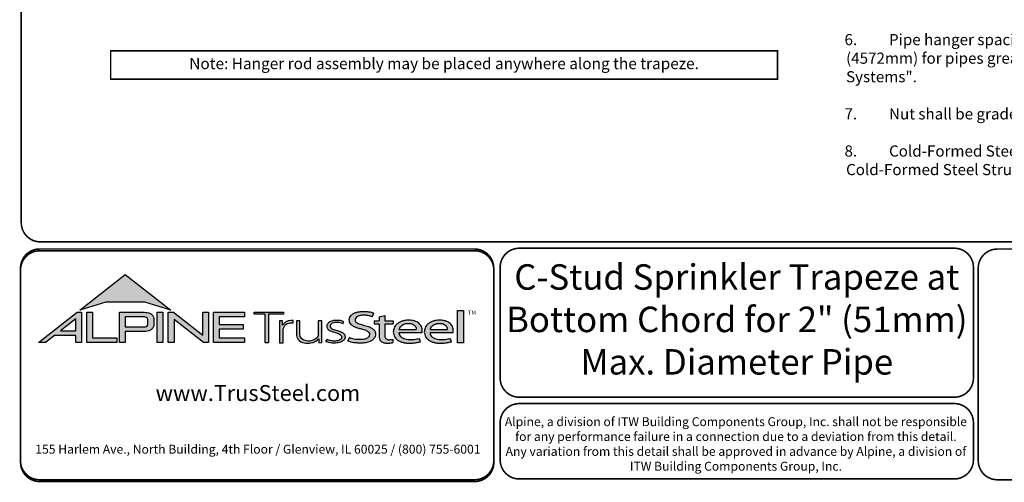
# Model space of a CAD drawing. Units: inches. Extents: x 0 to 11, y 0 to 8.5.
# Drawn here: x 0 to 6.2, y 0 to 2.9 of the extents above; entities that cross this region are included whole.
import ezdxf

# ---------------------------------------------------------------- set-up
doc = ezdxf.new("R2010")
doc.units = ezdxf.units.IN
doc.header["$LTSCALE"] = 0.3
doc.header["$MEASUREMENT"] = 0
for name, color, linetype in [('BOR', 7, 'CONTINUOUS'), ('DIM', 7, 'CONTINUOUS'), ('Logo', 7, 'CONTINUOUS'), ('Logo Hatch', 7, 'CONTINUOUS')]:
    doc.layers.add(name, color=color, linetype=linetype)
doc.styles.add('Arial', font='arial.ttf')
doc.styles.add('ROMAND', font='romand.shx', dxfattribs={"height": 0.07})
doc.styles.add('TrusSteel_Std.', font='romand.shx', dxfattribs={"height": 0.07})

msp = doc.modelspace()

# ---------------------------------------------------------------- hatches: boundary and pattern name
at = {"layer": 'Logo Hatch', "true_color": 0x177ac0}
h = msp.add_hatch(color=152, dxfattribs=at)
h.dxf.hatch_style = 1
h.paths.add_polyline_path([(0.3721054302639831, 1.065030074439922), (0.6591198585141196, 1.289270321831798), (0.9461342867642558, 1.065030074439922), (0.7808912772250671, 1.115549932352618), (0.5373484398031724, 1.115549932352618)])
h = msp.add_hatch(color=152, dxfattribs=at)
h.dxf.hatch_style = 1
h.paths.add_polyline_path([(1.538021077621538, 0.8613574499463301), (1.538021077621538, 1.039816795902786), (1.469612209606327, 1.039816795902786), (1.469612209606327, 1.05369509413197), (1.652736347722929, 1.05369509413197), (1.652736347722929, 1.039816795902786), (1.559934180088671, 1.039816795902786), (1.559934180088671, 0.8613574499463301)])
h = msp.add_hatch(color=152, dxfattribs=at)
h.dxf.hatch_style = 1
edge = h.paths.add_edge_path()
edge.add_line((2.210646440706306, 1.024650056003109), (2.221023073903049, 1.045925306909051))
edge.add_spline(control_points=[(2.221023073903049, 1.045925306909051), (2.214399776680397, 1.048292602140312), (2.199987466626333, 1.053443842031188), (2.174738125976174, 1.055435021976468), (2.149039874057271, 1.056497643942498), (2.124911108335409, 1.054019640596702), (2.105244928041419, 1.048763987205988), (2.088005517648662, 1.041333920816523), (2.075056004307671, 1.030485934113702), (2.066200012227146, 1.017870254079128), (2.064494836169399, 1.004044103407247), (2.066350827116479, 0.9901335309848327), (2.075938159737038, 0.9762042260915407), (2.091143363073393, 0.9659286697848379), (2.109054737014597, 0.9581488938753979), (2.127750682934992, 0.9511285006880476), (2.147292866543195, 0.948274923490384), (2.166664376922601, 0.9416308539534598), (2.183124494743899, 0.9335873172405212), (2.194081310551757, 0.9213822998685555), (2.194386198180723, 0.9100983098901656), (2.191232685211548, 0.8990039564882776), (2.179460838792767, 0.8887316219363002), (2.163131069348057, 0.8829371737717707), (2.146928829987196, 0.8804661063606753), (2.13151958672045, 0.8805649217872552), (2.115221546193583, 0.8813644125425149), (2.09824940818195, 0.8832679762934734), (2.082548344428747, 0.8879613538743039), (2.073314068588353, 0.8915689055191431), (2.069108322762054, 0.8932119629213346)], knot_values=[0, 0, 0, 0, 0.1438576065972957, 0.3130344842180915, 0.516334770213829, 0.6723909019417309, 0.8086193951220866, 0.9335295298700506, 1.05417842817407, 1.152122263822112, 1.241203002200914, 1.33363269914182, 1.434542051014026, 1.577306584458366, 1.704778789613837, 1.83580811322417, 1.98568843201242, 2.108456532638769, 2.254293546129546, 2.362994232747787, 2.419369063684833, 2.478740335095354, 2.595175042669792, 2.72051813912284, 2.832879815725367, 2.929712818313354, 3.036469671666902, 3.168176623399018, 3.279055971907519, 3.371792886255283, 3.371792886255283, 3.371792886255283, 3.371792886255283], degree=3, periodic=0)
edge.add_line((2.069108322762054, 0.8932119629213346), (2.058683193859308, 0.871837281083073))
edge.add_spline(control_points=[(2.058683193859307, 0.871837281083073), (2.064426430157809, 0.8693876343642297), (2.076218618679967, 0.8643579447572003), (2.096672826879896, 0.8607566928674607), (2.119449708345885, 0.8589353309941828), (2.140651785501172, 0.8591608028676962), (2.162652926152762, 0.8592427749545754), (2.18375917945243, 0.8636166226324311), (2.205977859085162, 0.8724723786639074), (2.221597546121655, 0.8854435882508583), (2.231749698655583, 0.9002599077661511), (2.232007195700949, 0.9147303920357814), (2.230917969086523, 0.9294091558948946), (2.221937405738167, 0.9443230757354011), (2.205853358755486, 0.9546748345500397), (2.188333608333115, 0.962658299522388), (2.171221307451769, 0.9680831170832048), (2.153834918749419, 0.9718961788771945), (2.137979134084859, 0.9776824012559935), (2.122750245796767, 0.9817558871298442), (2.111042207747365, 0.988696183407777), (2.103904636221003, 0.9976328628324245), (2.103755903387807, 1.006704333424481), (2.105508449156719, 1.016636597747979), (2.116145878269496, 1.025006098175819), (2.131741741827939, 1.032180256933519), (2.151990497940413, 1.034361684499149), (2.172591071416974, 1.033571428466676), (2.192397428288387, 1.030466390874115), (2.204279660468329, 1.02667927956141), (2.210646440706306, 1.024650056003109)], knot_values=[0, 0, 0, 0, 0.1278318205835909, 0.2624682059217507, 0.4238361403718405, 0.5968585788360247, 0.6977835961293619, 0.8749255867473222, 1.036261893335672, 1.18330201968967, 1.287743522057885, 1.391904867762527, 1.471914575338892, 1.58857078791574, 1.732072273002137, 1.858329459522795, 1.984026502093361, 2.099778584577314, 2.223301144888971, 2.330604148611756, 2.421408805821312, 2.501199505923616, 2.549612842961002, 2.603672577865521, 2.70228921041756, 2.807222552871751, 2.958199911836125, 3.112472503221577, 3.231204084758381, 3.36826227960916, 3.36826227960916, 3.36826227960916, 3.36826227960916], degree=3, periodic=0)
h = msp.add_hatch(color=152, dxfattribs=at)
h.dxf.hatch_style = 1
h.paths.add_polyline_path([(2.74807442394431, 1.062992194999847), (2.786268808957433, 1.062992194999847), (2.786268808957433, 0.8613574499463301), (2.74807442394431, 0.8613574499463301)])
at = {"layer": 'Logo Hatch'}
h = msp.add_hatch(color=7, dxfattribs=at)
h.dxf.hatch_style = 1
h.paths.add_polyline_path([(0.251550414213651, 0.9367927964036913), (0.3478080726727473, 0.9367927964036913), (0.3478080726727473, 1.011997521398976)], flags=16)
h.paths.add_polyline_path([(0.1127209356401339, 0.8623766970515996), (0.3557992008378388, 1.052290251766755), (0.3843299101179695, 1.052290251766755), (0.3843299101179695, 0.8623766970515996), (0.3478080726727473, 0.8623766970515996), (0.3478080726727473, 0.9075753264475136), (0.2141537580293887, 0.9075753264475136), (0.1563021505474925, 0.8623766970515996)])
h = msp.add_hatch(color=7, dxfattribs=at)
h.dxf.hatch_style = 1
h.paths.add_polyline_path([(0.4161250953383323, 0.8623766970515996), (0.4161250953383323, 1.052290251766755), (0.4526469327835544, 1.052290251766755), (0.4526469327835544, 0.8915941670077772), (0.6063873678699171, 0.8915941670077772), (0.6063873678699171, 0.8623766970515996)])
h = msp.add_hatch(color=7, dxfattribs=at)
h.dxf.hatch_style = 1
edge = h.paths.add_edge_path(flags=16)
edge.add_arc((0.7809500508935535, 0.9883796361042827), 0.0347024132480749, 68.72784003835476, 91.32418826108133)
edge.add_line((0.7801480993725991, 1.023072781810577), (0.659044251429119, 1.023072781810577))
edge.add_line((0.659044251429119, 1.023072781810577), (0.659044251429119, 0.9612370630913427))
edge.add_line((0.659044251429119, 0.9612370630913427), (0.7801480993725991, 0.9612370630913427))
edge.add_arc((0.7809500508935541, 0.9959302087976374), 0.0347024132480746, 268.6758117389178, 291.2721599616444)
edge.add_arc((0.7877544074990455, 0.9756446417132456), 0.01336921619443057, 295.6426740624146, 362.6509266940108)
edge.add_line((0.8011093166911516, 0.9762629799087508), (0.8011093166911516, 1.008046864993169))
edge.add_arc((0.7877544074990455, 1.008665203188674), 0.01336921619443053, 357.3490733059897, 424.3573259375854)
edge = h.paths.add_edge_path()
edge.add_arc((0.7784808726159369, 1.031050298963233), 0.09903679913030916, 269.36442337042575, 292.50825162651483, ccw=False)
edge.add_line((0.777382289358941, 0.9320195931351682), (0.659044251429119, 0.9320195931351682))
edge.add_line((0.659044251429119, 0.9320195931351682), (0.659044251429119, 0.8623766970515996))
edge.add_line((0.659044251429119, 0.8623766970515996), (0.6225224139838968, 0.8623766970515996))
edge.add_line((0.6225224139838968, 0.8623766970515996), (0.6225224139838968, 1.052290251766755))
edge.add_line((0.6225224139838968, 1.052290251766755), (0.777382289358941, 1.052290251766755))
edge.add_arc((0.7784808726159348, 0.95325954593869), 0.09903679913030941, 67.49174837348397, 90.635576629573, ccw=False)
edge.add_arc((0.8004086699306803, 1.010580291648499), 0.0377258611663066, 9.370198731970106, 64.93046369697367, ccw=False)
edge.add_line((0.8376311541363748, 1.016722544516646), (0.8376311541363748, 0.9675873003852768))
edge.add_arc((0.8004086699306797, 0.9737295532534233), 0.03772586116630706, 295.0695363030267, 350.62980126803063, ccw=False)
h = msp.add_hatch(color=7, dxfattribs=at)
h.dxf.hatch_style = 1
h.paths.add_polyline_path([(0.8587615916033825, 1.052290251766755), (0.8952834290486047, 1.052290251766755), (0.8952834290486047, 0.8623766970515996), (0.8587615916033825, 0.8623766970515996)])
h = msp.add_hatch(color=7, dxfattribs=at)
h.dxf.hatch_style = 1
h.paths.add_polyline_path([(0.9290650100649406, 0.8623766970515996), (0.9290650100649406, 1.052290251766755), (0.9624405161904004, 1.052290251766755), (1.145599632547408, 0.9091906667933528), (1.145599632547408, 1.052290251766755), (1.182121469992631, 1.052290251766755), (1.182121469992631, 0.8623766970515996), (1.151187691065389, 0.8623766970515996), (0.9655868475101627, 1.00738396838882), (0.9655868475101627, 0.8623766970515996)])
h = msp.add_hatch(color=7, dxfattribs=at)
h.dxf.hatch_style = 1
h.paths.add_polyline_path([(1.213187187726886, 0.8623766970515996), (1.213187187726886, 1.052290251766755), (1.40744760663219, 1.052290251766755), (1.40744760663219, 1.023072781810577), (1.249709025172108, 1.023072781810577), (1.249709025172108, 0.9762629799087508), (1.399673220761591, 0.9762629799087508), (1.399673220761591, 0.9470455099525733), (1.249709025172108, 0.9470455099525733), (1.249709025172108, 0.8915941670077772), (1.40744760663219, 0.8915941670077772), (1.40744760663219, 0.8623766970515996)])
at = {"layer": 'Logo Hatch', "true_color": 0x177ac0}
h = msp.add_hatch(color=152, dxfattribs=at)
h.dxf.hatch_style = 1
edge = h.paths.add_edge_path()
edge.add_arc((1.700993162691216, 0.9369042438897449), 0.05026478742330736, 95.61506108417501, 184.991207165255, ccw=False)
edge.add_line((1.696075029329204, 0.9869278465083462), (1.714695816588267, 0.9869278465083462))
edge.add_line((1.714695816588267, 0.9869278465083462), (1.714695816588267, 1.000399502125354))
edge.add_line((1.714695816588267, 1.000399502125354), (1.697152978426708, 1.000399502125354))
edge.add_arc((1.699415343656445, 0.9412273589883835), 0.05921537654912698, 92.18955856573648, 149.9183023383347)
edge.add_arc((1.17143758755293, 0.9595154504134863), 0.4768741123283137, 1.368946463108011, 4.699414663083688)
edge.add_line((1.646708555865991, 0.9985849485889533), (1.627478993303492, 0.9985849485889529))
edge.add_arc((1.152208024990437, 0.9595154504134932), 0.4768741123283073, 1.024707770061184, 4.699414663082905, ccw=False)
edge.add_line((1.629005873777233, 0.9680436624884049), (1.629005873777233, 0.8613574499463301))
edge.add_line((1.629005873777233, 0.8613574499463301), (1.650918976244366, 0.8613574499463301))
edge.add_line((1.650918976244366, 0.8613574499463301), (1.650918976244372, 0.9325310635370734))
h = msp.add_hatch(color=152, dxfattribs=at)
h.dxf.hatch_style = 1
edge = h.paths.add_edge_path()
edge.add_arc((1.841391934972228, 0.9143287781004712), 0.03076899846029459, -28.580117761360782, 2.9382862462750836, ccw=False)
edge.add_arc((1.815507211482267, 0.93611199576347), 0.0642754461606911, 272.59821145797645, 325.3953417150202, ccw=False)
edge.add_arc((1.810260509375917, 1.090642832578467), 0.2188923722396146, 266.7000228046167, 272.13651222841986, ccw=False)
edge.add_arc((1.800053288918423, 0.9156301259504626), 0.04358245429102012, 178.2369413471118, 266.85242883660516, ccw=False)
edge.add_line((1.756491466358815, 0.9169709977989282), (1.756491466358815, 0.9978709135610885))
edge.add_line((1.756491466358815, 0.9978709135610884), (1.734578363891682, 0.9978709135610884))
edge.add_line((1.734578363891682, 0.9978709135610884), (1.734578363891682, 0.9152411551040034))
edge.add_arc((1.797130277333127, 0.9175081516131702), 0.06259298002458877, 182.075596111334, 215.4098594221659)
edge.add_arc((1.79144726156361, 0.9178265926507895), 0.05825408956625194, 218.905989252817, 263.0793337705924)
edge.add_arc((1.805067358999905, 1.029598629810281), 0.1708529101233608, 263.0615940683774, 276.9384059316233)
edge.add_arc((1.81199178356648, 0.9464764318085147), 0.08756027982600095, 279.0116264958211, 315.8066395222542)
edge.add_arc((2.068519372352578, 0.8866814922439227), 0.1937516011856838, 180.3672121365213, 187.5102556857378)
edge.add_line((1.876429872786033, 0.8613574499463301), (1.895570227686306, 0.8622966090571991))
edge.add_arc((2.087781206649452, 0.8866814922439202), 0.1937516011856449, 180.3672121365221, 187.2302157210281, ccw=False)
edge.add_line((1.894033584726461, 0.8854397349460518), (1.89403358472646, 0.9978709135610885))
edge.add_line((1.89403358472646, 0.9978709135610884), (1.872120482259328, 0.9978709135610884))
edge.add_line((1.872120482259328, 0.9978709135610884), (1.87212048225932, 0.9159060060087059))
h = msp.add_hatch(color=152, dxfattribs=at)
h.dxf.hatch_style = 1
edge = h.paths.add_edge_path()
edge.add_spline(control_points=[(2.025778010746979, 0.9801378700176955), (2.020719640319024, 0.9823821768890437), (2.009574183365358, 0.9873272132365574), (1.991705014030381, 0.988087545161735), (1.974808016949659, 0.9887661694491747), (1.960538342077025, 0.9847662580564371), (1.950792382740284, 0.9773075633718615), (1.94549859101571, 0.9681739023048509), (1.947801276774112, 0.9579546335818285), (1.955925828899578, 0.9495003350363623), (1.969016770478057, 0.944685349522418), (1.984871450870148, 0.9398708149215427), (2.002098363080896, 0.9349576956628903), (2.017963304300107, 0.9288059666315658), (2.030520966482449, 0.921282563383056), (2.038937049240233, 0.911642782910984), (2.041178504159146, 0.8996491999254129), (2.040531419444187, 0.8874942841845026), (2.032007333097686, 0.8762531550596886), (2.020246098876112, 0.8676454832640074), (2.005637782677682, 0.8626491898335373), (1.989538941568032, 0.8586742923000082), (1.973178482396036, 0.8591097387469107), (1.955895254828093, 0.8585264013468054), (1.940308977008689, 0.8616054332772071), (1.927553888837028, 0.8649174250155834), (1.9214534990094, 0.8678997385563453), (1.919653013891204, 0.8687799464282453)], knot_values=[0, 0, 0, 0, 0.1127164455272058, 0.2483559299356317, 0.36222940269846, 0.4597198072981089, 0.5448513027752043, 0.6109215053310797, 0.6618712228215847, 0.7481909582620478, 0.8394513473116169, 0.9452919824741072, 1.089302539040264, 1.207152683104866, 1.293226264779112, 1.389398003063786, 1.457407699353837, 1.53972075253282, 1.631061669453995, 1.735242320948438, 1.836001282547652, 1.945814706364344, 2.073893524993001, 2.170153413333464, 2.300190322770811, 2.39833725673712, 2.439434003280211, 2.439434003280211, 2.439434003280211, 2.439434003280211], degree=3, periodic=0)
edge.add_line((1.919653013891204, 0.8687799464282455), (1.927139523018649, 0.8817469606083083))
edge.add_spline(control_points=[(1.927139523018649, 0.881746960608308), (1.930715428906915, 0.8800363669146389), (1.937730584945739, 0.8766805510584395), (1.949689168751227, 0.8740060453463151), (1.962066910229136, 0.8716279852985698), (1.974610301746637, 0.8717294495543851), (1.985951160702931, 0.8718609254387361), (1.995015870497483, 0.8733786558006721), (2.00371753120344, 0.8763549134242866), (2.011458067353208, 0.8807211634673103), (2.01872653242457, 0.8876090316637757), (2.019238127470665, 0.8954638622701291), (2.019524006905571, 0.903701524902796), (2.012026628617973, 0.9129400598644243), (1.999227112847667, 0.9195063537701764), (1.982374489489916, 0.9247785863668869), (1.965001213013857, 0.9295525541877794), (1.948278905929707, 0.93542786399304), (1.936278815460377, 0.9424731077211144), (1.929400581332273, 0.9506425078520292), (1.92504881698868, 0.9584021380898232), (1.925287369687193, 0.9673467200242056), (1.926785313582665, 0.9753824015483832), (1.932161626571708, 0.98182135576611), (1.93909615229279, 0.9899024293243146), (1.952823339570082, 0.9963416209113722), (1.968480797132747, 1.001440036681326), (1.985677025799755, 1.001485857900314), (1.999787152848252, 1.001391937165959), (2.016513865799288, 0.9997432109425164), (2.026613907956731, 0.9955063624745253), (2.033560446934011, 0.9925923713678613)], knot_values=[0, 0, 0, 0, 0.08111697871810283, 0.1591340155155821, 0.2506356975796492, 0.3392691343187986, 0.4158714435025948, 0.4834401726256521, 0.5270094076757655, 0.6037553295489477, 0.6671545924691564, 0.7196842194026565, 0.7596691644589673, 0.8335816607375816, 0.9441860736401525, 1.05461639661723, 1.195152870472157, 1.314206455268672, 1.418861535321795, 1.474705558035538, 1.532853178297719, 1.596141773216836, 1.654237119759178, 1.696181640895547, 1.7657891504438, 1.871466863525118, 2.000729778359992, 2.101628210663945, 2.221791015504465, 2.291421683567799, 2.444804167136695, 2.444804167136695, 2.444804167136695, 2.444804167136695], degree=3, periodic=0)
edge.add_line((2.033560446934011, 0.9925923713678613), (2.025778010746979, 0.9801378700176953))
h = msp.add_hatch(color=152, dxfattribs=at)
h.dxf.hatch_style = 1
edge = h.paths.add_edge_path()
edge.add_spline(control_points=[(2.290609839042104, 0.9017893387944711), (2.291081618644466, 0.8992372872316382), (2.292058951352518, 0.8939504892172635), (2.296600561038048, 0.8873449374436821), (2.302758801779285, 0.8825172481324572), (2.310706939544199, 0.8804150883520095), (2.319463827271041, 0.8799044124628812), (2.329620131274402, 0.881016487193734), (2.336611366644176, 0.8817006031414364), (2.340489244660731, 0.8820800665773036)], knot_values=[0, 0, 0, 0, 0.05281545858221905, 0.1094118416834857, 0.1602055026448137, 0.2102673672962011, 0.2753647704226771, 0.3396320060732063, 0.4196807997191287, 0.4196807997191287, 0.4196807997191287, 0.4196807997191287], degree=3, periodic=0)
edge.add_line((2.340489244660731, 0.8820800665773039), (2.34172603419905, 0.861549086501838))
edge.add_spline(control_points=[(2.341726034199049, 0.8615490865018378), (2.337895818852193, 0.8609536576439081), (2.329099459792807, 0.8595862133739746), (2.315448841260758, 0.858564900599335), (2.302031768198382, 0.8590412883428108), (2.290197153863059, 0.8596199578826991), (2.279817715052443, 0.8626951564437041), (2.269616804076991, 0.8671979836825257), (2.260969530898747, 0.8752666135778585), (2.255825715242724, 0.8868946346087699), (2.254870333970937, 0.8953461233778677), (2.25434435787671, 0.8999990103293318)], knot_values=[0, 0, 0, 0, 0.07960110848811484, 0.1828095468212809, 0.280340682506965, 0.3555062870644676, 0.4249492952539827, 0.5014002391359018, 0.582919877424601, 0.6611344641687011, 0.7569390911202225, 0.7569390911202225, 0.7569390911202225, 0.7569390911202225], degree=3, periodic=0)
edge.add_line((2.25434435787671, 0.8999990103293293), (2.254344357876711, 0.9793540819055859))
edge.add_line((2.254344357876711, 0.9793540819055861), (2.222781006040093, 0.979354081905586))
edge.add_line((2.222781006040093, 0.9793540819055859), (2.222781006040093, 0.9994013390514882))
edge.add_line((2.222781006040093, 0.9994013390514882), (2.254344357876711, 0.9994013390514881))
edge.add_line((2.254344357876711, 0.999401339051488), (2.254344357876711, 1.024217477609376))
edge.add_line((2.25434435787671, 1.024217477609376), (2.290609839042105, 1.032388713258938))
edge.add_line((2.290609839042104, 1.032388713258938), (2.290609839042105, 0.9994013390514884))
edge.add_line((2.290609839042104, 0.999401339051488), (2.344061898614894, 0.999401339051488))
edge.add_line((2.344061898614894, 0.9994013390514882), (2.344061898614895, 0.9793540819055863))
edge.add_line((2.344061898614894, 0.9793540819055861), (2.290609839042105, 0.979354081905586))
edge.add_line((2.290609839042104, 0.9793540819055861), (2.290609839042104, 0.9017893387904886))
h = msp.add_hatch(color=152, dxfattribs=at)
h.dxf.hatch_style = 1
edge = h.paths.add_edge_path(flags=16)
edge.add_spline(control_points=[(2.381792023599092, 0.9441531636909359), (2.382593826496079, 0.9476231758826971), (2.384507248116666, 0.9559040094595961), (2.393236547837723, 0.9667256764308305), (2.405853452413165, 0.9757383198728307), (2.421449846172261, 0.9821089163202807), (2.438511601150839, 0.9830452206621589), (2.455150892594449, 0.9822594167392098), (2.469637952568642, 0.9767690763231571), (2.480724541856443, 0.9679296233177264), (2.487011066603996, 0.9578639846752871), (2.488092450273028, 0.9495920024272061), (2.488543217879264, 0.9455683863674996), (2.488701765943676, 0.9441531636909359)], knot_values=[0, 0, 0, 0, 0.07249767560015888, 0.1730083795619829, 0.2757896318726484, 0.3899796869848423, 0.5130365878686316, 0.6235975567030924, 0.7301572907431808, 0.824778692006725, 0.9112245945885297, 0.9651921776817214, 0.9944730936226965, 0.9944730936226965, 0.9944730936226965, 0.9944730936226965], degree=3, periodic=0)
edge.add_line((2.488701765943676, 0.9441531636909359), (2.381792023599092, 0.9441531636909359))
edge = h.paths.add_edge_path()
edge.add_spline(control_points=[(2.525608178147295, 0.9252520214013729), (2.526250038332793, 0.9330969100987461), (2.527307444171824, 0.9460206453647277), (2.52072389072062, 0.9633480325367536), (2.51268032486037, 0.9767968674745551), (2.500476172353455, 0.9876162179312875), (2.485319166876351, 0.9963271501313589), (2.468689562337331, 1.000402564060741), (2.453505744363734, 1.002604092834119), (2.440628645529267, 1.003113700588068), (2.427093219142278, 1.002768700977481), (2.411388898591341, 1.000230375223232), (2.393835381173346, 0.9952643032809751), (2.376859974373131, 0.9858187893505197), (2.361251497414556, 0.9752629017333183), (2.352314103893057, 0.9604334686994018), (2.345929894465173, 0.9473515741665594), (2.34386885246998, 0.9338245914050656), (2.343924190918759, 0.919314211485142), (2.348705897007509, 0.9041569272035239), (2.357078495579174, 0.8888859691284469), (2.3706144061697, 0.8775182927575461), (2.38677772749293, 0.8677279083313413), (2.406132924431862, 0.8620352085271109), (2.427034893145676, 0.8583463403158312), (2.449516328755246, 0.8587929924962929), (2.472188440412697, 0.8588783049532953), (2.49429995694687, 0.8622151187669514), (2.508189729343841, 0.8655967160679621), (2.514847159309227, 0.8672175307623429)], knot_values=[0, 0, 0, 0, 0.1590828430348159, 0.262074406413194, 0.3745985451979302, 0.4780112788517665, 0.5932410479586657, 0.7302859776835985, 0.8263338448714824, 0.9082705978029576, 0.9945993338067507, 1.103900049695826, 1.23438202967678, 1.366291315850937, 1.502729837619363, 1.613535682199653, 1.717004342628965, 1.799666746803982, 1.892007367571333, 2.012720245723366, 2.122017415586528, 2.244935678916589, 2.370208538761442, 2.50810886539543, 2.656149670062964, 2.804511660158941, 2.968594237411074, 3.121455557994909, 3.262165645470721, 3.262165645470721, 3.262165645470721, 3.262165645470721], degree=3, periodic=0)
edge.add_line((2.514847159309227, 0.8672175307623429), (2.507810106454475, 0.8865516745802828))
edge.add_spline(control_points=[(2.507810106454475, 0.8865516745802827), (2.502380020789098, 0.8851957864996508), (2.49155332103847, 0.8824923681653764), (2.474055263160702, 0.8797697180700415), (2.455813776979499, 0.8798054417491558), (2.436949034160556, 0.8791463499123445), (2.419219687116769, 0.8822386498030252), (2.402608349719907, 0.8886286215465201), (2.38998327394148, 0.8994726224559733), (2.383872462482319, 0.9113701193205713), (2.381661415616751, 0.9198483996439568), (2.381757691513807, 0.9238316058976611), (2.381792023599092, 0.9252520214013732)], knot_values=[0, 0, 0, 0, 0.1149349994462046, 0.2291615282936219, 0.362410002223275, 0.4891115626136097, 0.6159692009528404, 0.7291973743183707, 0.8513549463613377, 0.9474951139548944, 0.9999822613192957, 1.029073031941997, 1.029073031941997, 1.029073031941997, 1.029073031941997], degree=3, periodic=0)
edge.add_line((2.381792023599092, 0.9252520214013732), (2.525608178147295, 0.9252520214013732))
h = msp.add_hatch(color=152, dxfattribs=at)
h.dxf.hatch_style = 1
edge = h.paths.add_edge_path(flags=16)
edge.add_spline(control_points=[(2.576794993038983, 0.9441531636909359), (2.577596795935969, 0.9476231758826971), (2.579510217556557, 0.9559040094595961), (2.588239517277614, 0.9667256764308305), (2.600856421853056, 0.9757383198728307), (2.616452815612152, 0.9821089163202807), (2.633514570590729, 0.9830452206621589), (2.650153862034339, 0.9822594167392098), (2.664640922008533, 0.9767690763231571), (2.675727511296333, 0.9679296233177264), (2.682014036043886, 0.9578639846752871), (2.683095419712918, 0.9495920024272061), (2.683546187319155, 0.9455683863674996), (2.683704735383566, 0.9441531636909359)], knot_values=[0, 0, 0, 0, 0.07249767560015888, 0.1730083795619829, 0.2757896318726484, 0.3899796869848423, 0.5130365878686316, 0.6235975567030924, 0.7301572907431808, 0.824778692006725, 0.9112245945885297, 0.9651921776817214, 0.9944730936226965, 0.9944730936226965, 0.9944730936226965, 0.9944730936226965], degree=3, periodic=0)
edge.add_line((2.683704735383566, 0.9441531636909359), (2.576794993038983, 0.9441531636909359))
edge = h.paths.add_edge_path()
edge.add_spline(control_points=[(2.720611147587185, 0.9252520214013729), (2.721253007772684, 0.9330969100987461), (2.722310413611715, 0.9460206453647277), (2.71572686016051, 0.9633480325367536), (2.70768329430026, 0.9767968674745551), (2.695479141793345, 0.9876162179312875), (2.680322136316241, 0.9963271501313589), (2.663692531777222, 1.000402564060741), (2.648508713803623, 1.002604092834119), (2.635631614969158, 1.003113700588068), (2.622096188582167, 1.002768700977481), (2.606391868031232, 1.000230375223232), (2.588838350613235, 0.9952643032809751), (2.571862943813021, 0.9858187893505197), (2.556254466854446, 0.9752629017333183), (2.547317073332947, 0.9604334686994018), (2.540932863905063, 0.9473515741665594), (2.538871821909871, 0.9338245914050656), (2.538927160358649, 0.919314211485142), (2.543708866447401, 0.9041569272035239), (2.552081465019065, 0.8888859691284469), (2.565617375609589, 0.8775182927575461), (2.581780696932821, 0.8677279083313413), (2.601135893871752, 0.8620352085271109), (2.622037862585566, 0.8583463403158312), (2.644519298195138, 0.8587929924962929), (2.667191409852586, 0.8588783049532953), (2.689302926386761, 0.8622151187669514), (2.70319269878373, 0.8655967160679621), (2.709850128749117, 0.8672175307623429)], knot_values=[0, 0, 0, 0, 0.1590828430348159, 0.262074406413194, 0.3745985451979302, 0.4780112788517665, 0.5932410479586657, 0.7302859776835985, 0.8263338448714824, 0.9082705978029576, 0.9945993338067507, 1.103900049695826, 1.23438202967678, 1.366291315850937, 1.502729837619363, 1.613535682199653, 1.717004342628965, 1.799666746803982, 1.892007367571333, 2.012720245723366, 2.122017415586528, 2.244935678916589, 2.370208538761442, 2.50810886539543, 2.656149670062964, 2.804511660158941, 2.968594237411074, 3.121455557994909, 3.262165645470721, 3.262165645470721, 3.262165645470721, 3.262165645470721], degree=3, periodic=0)
edge.add_line((2.709850128749117, 0.8672175307623429), (2.702813075894365, 0.8865516745802828))
edge.add_spline(control_points=[(2.702813075894365, 0.8865516745802827), (2.697382990228989, 0.8851957864996508), (2.68655629047836, 0.8824923681653764), (2.669058232600593, 0.8797697180700415), (2.650816746419389, 0.8798054417491558), (2.631952003600446, 0.8791463499123445), (2.614222656556659, 0.8822386498030252), (2.597611319159798, 0.8886286215465201), (2.58498624338137, 0.8994726224559733), (2.57887543192221, 0.9113701193205713), (2.576664385056641, 0.9198483996439568), (2.576760660953697, 0.9238316058976611), (2.576794993038983, 0.9252520214013732)], knot_values=[0, 0, 0, 0, 0.1149349994462046, 0.2291615282936219, 0.362410002223275, 0.4891115626136097, 0.6159692009528404, 0.7291973743183707, 0.8513549463613377, 0.9474951139548944, 0.9999822613192957, 1.029073031941997, 1.029073031941997, 1.029073031941997, 1.029073031941997], degree=3, periodic=0)
edge.add_line((2.576794993038983, 0.9252520214013732), (2.720611147587185, 0.9252520214013732))

# ---------------------------------------------------------------- linework, layer by layer
at = {"layer": 'BOR', "const_width": 0.01}
for points in [[(0.125, 1.495000000000001), (10.875, 1.495000000000001, 0.414213562373095), (10.995, 1.615), (10.995, 8.375000000000002, 0.414213562373095), (10.875, 8.495000000000001), (0.125, 8.495000000000001, 0.414213562373095), (0.005000000000000782, 8.375000000000002), (0.005000000000000782, 1.615, 0.414213562373095)], [(2.975441871280275, 1.33, 0.414213562373095), (2.85544187128027, 1.449999999999998), (0.1199999999999972, 1.449999999999998, 0.414213562373095), (-2.220446049250313e-16, 1.33), (-2.220446049250313e-16, 0.1199999999999992, 0.414213562373095), (0.1199999999999972, 0), (2.85544187128027, 0, 0.414213562373095), (2.975441871280275, 0.1199999999999992)], [(2.975992949152586, 1.318975766136906, 0.414213562373095), (2.855992949152581, 1.438975766136903), (0.1205510778723087, 1.438975766136903, 0.414213562373095), (0.0005510778723112342, 1.318975766136906), (0.0005510778723112342, 0.1089757661369051, 0.414213562373095), (0.1205510778723087, -0.01102423386309415), (2.855992949152581, -0.01102423386309415, 0.414213562373095), (2.975992949152586, 0.1089757661369051)]]:
    msp.add_lwpolyline(points, format="xyb", close=True, dxfattribs=at)
msp.add_lwpolyline([(0.566888028726737, 2.517675905455906), (4.759528237549496, 2.517675905455906), (4.759528237549496, 2.695586943858217), (0.566888028726737, 2.695586943858217)], close=True, dxfattribs=at)
at = {"layer": 'BOR'}
for points, const_width in [([(5.991202827068268, 0.6387302971878571, -0.4142135623730994), (5.871202827068267, 0.5187302971878579), (3.135760955787991, 0.5187302971878588, -0.4142135623730971), (3.015760955787994, 0.6387302971878562), (3.015760955787994, 1.335000000000002, -0.4142135623730945), (3.135760955787991, 1.454999999999999), (5.871202827068267, 1.454999999999998, -0.4142135623730976), (5.991202827068268, 1.335000000000001), (5.991202827068268, 0.6387302971878571)], 0.01000000000000001), ([(7.654135218045504, 0.1200000000000055, -0.4142135623730994), (7.534135218045503, 8.104628079763643e-15), (6.141521911575975, 8.104628079763643e-15, -0.4142135623730971), (6.021521911575977, 0.1200000000000055), (6.021521911575977, 1.330000000000006, -0.4142135623730945), (6.141521911575975, 1.450000000000004), (7.534135218045503, 1.450000000000004, -0.4142135623730976), (7.654135218045504, 1.330000000000006), (7.654135218045504, 0.1200000000000055)], 0.01000000000000001), ([(3.015760955787996, 0.3587302971878561), (3.015760955787994, 0.1249999999999982, 0.4142135623730951), (3.135760955787993, 0.004999999999999005), (5.87120282706827, 0.004999999999998977, 0.414213562373095), (5.991202827068268, 0.1249999999999982), (5.991202827068268, 0.3587302971878561, 0.4142135623730929), (5.87120282706827, 0.4787302971878553), (3.135760955787993, 0.4787302971878553, 0.4142135623730925), (3.015760955787996, 0.3587302971878561)], 0.01)]:
    msp.add_lwpolyline(points, format="xyb", dxfattribs=dict(at, const_width=const_width))
at = {"layer": 'Logo', "color": 152, "true_color": 0x177ac0}
for p, q in [((2.025778010746979, 0.9801378700176953), (2.033560446934011, 0.9925923713678613)), ((2.210646440706306, 1.024650056003109), (2.221023073903049, 1.045925306909051)), ((2.210646440706306, 1.024650056003109), (2.221023073903049, 1.045925306909051)), ((2.222781006040093, 0.999401339051488), (2.222781006040093, 0.9793540819055859)), ((2.222781006040093, 0.9994013390514884), (2.254344357876711, 0.999401339051488)), ((2.25434435787671, 1.024217477609376), (2.290609839042104, 1.032388713258938)), ((2.254344357876711, 1.024217477609376), (2.254344357876711, 0.999401339051488)), ((2.290609839042104, 1.032388713258938), (2.290609839042104, 0.9994013390514884)), ((2.290609839042104, 0.999401339051488), (2.344061898614894, 0.999401339051488)), ((2.344061898614894, 0.9994013390514884), (2.344061898614895, 0.9793540819055861)), ((2.222781006040093, 0.9793540819055861), (2.254344357876711, 0.9793540819055861)), ((2.254344357876711, 0.9793540819055861), (2.25434435787671, 0.8999990103293293)), ((2.290609839042104, 0.9793540819055861), (2.290609839042104, 0.9017893387904886)), ((2.290609839042105, 0.9793540819055861), (2.344061898614894, 0.9793540819055861)), ((2.381792023599092, 0.9441531636909359), (2.488701765943676, 0.9441531636909359)), ((2.576794993038983, 0.9441531636909359), (2.683704735383566, 0.9441531636909359)), ((1.919653013891204, 0.8687799464282455), (1.927139523018649, 0.8817469606083083)), ((2.058683193859307, 0.871837281083073), (2.069108322762054, 0.8932119629213346)), ((2.340489244660731, 0.8820800665773039), (2.341726034199049, 0.8615490865018379)), ((2.381792023599092, 0.9252520214013732), (2.525608178147295, 0.9252520214013732)), ((2.514847159309227, 0.8672175307623429), (2.507810106454475, 0.8865516745802828)), ((2.576794993038983, 0.9252520214013732), (2.720611147587185, 0.9252520214013732)), ((2.709850128749117, 0.8672175307623429), (2.702813075894365, 0.8865516745802828))]:
    msp.add_line(p, q, dxfattribs=at)
msp.add_lwpolyline([(0.3721054302639831, 1.065030074439922), (0.6591198585141196, 1.289270321831798), (0.9461342867642558, 1.065030074439922), (0.7808912772250671, 1.115549932352619), (0.5373484398031724, 1.115549932352619), (0.3721054302639831, 1.065030074439922)], dxfattribs=at)
for points in [[(1.538021077621538, 0.8613574499463301), (1.538021077621538, 1.039816795902786), (1.469612209606327, 1.039816795902786), (1.469612209606327, 1.05369509413197), (1.652736347722929, 1.05369509413197), (1.652736347722929, 1.039816795902786), (1.559934180088671, 1.039816795902786), (1.559934180088671, 0.8613574499463301)], [(2.74807442394431, 1.062992194999847), (2.786268808957433, 1.062992194999847), (2.786268808957433, 0.8613574499463301), (2.74807442394431, 0.8613574499463301)]]:
    msp.add_lwpolyline(points, close=True, dxfattribs=at)
at = {"layer": 'Logo', "color": 7}
for points in [[(0.1127209356401339, 0.8623766970515996), (0.3557992008378388, 1.052290251766755), (0.3843299101179695, 1.052290251766755), (0.3843299101179695, 0.8623766970515996), (0.3478080726727473, 0.8623766970515996), (0.3478080726727473, 0.9075753264475137), (0.2141537580293887, 0.9075753264475137), (0.1563021505474925, 0.8623766970515996)], [(0.8587615916033825, 1.052290251766755), (0.8952834290486047, 1.052290251766755), (0.8952834290486047, 0.8623766970515996), (0.8587615916033825, 0.8623766970515996)], [(0.9290650100649406, 0.8623766970515996), (0.9290650100649406, 1.052290251766755), (0.9624405161904004, 1.052290251766755), (1.145599632547408, 0.9091906667933528), (1.145599632547408, 1.052290251766755), (1.182121469992631, 1.052290251766755), (1.182121469992631, 0.8623766970515996), (1.151187691065389, 0.8623766970515996), (0.9655868475101627, 1.00738396838882), (0.9655868475101627, 0.8623766970515996)], [(1.213187187726886, 0.8623766970515996), (1.213187187726886, 1.052290251766755), (1.40744760663219, 1.052290251766755), (1.40744760663219, 1.023072781810577), (1.249709025172108, 1.023072781810577), (1.249709025172108, 0.9762629799087508), (1.399673220761591, 0.9762629799087508), (1.399673220761591, 0.9470455099525733), (1.249709025172108, 0.9470455099525733), (1.249709025172108, 0.8915941670077772), (1.40744760663219, 0.8915941670077772), (1.40744760663219, 0.8623766970515996)]]:
    msp.add_lwpolyline(points, close=True, dxfattribs=at)
for points in [[(0.251550414213651, 0.9367927964036913), (0.3478080726727473, 0.9367927964036913), (0.3478080726727473, 1.011997521398976), (0.251550414213651, 0.9367927964036913)], [(0.4161250953383323, 0.8623766970515996), (0.4161250953383323, 1.052290251766755), (0.4526469327835544, 1.052290251766755), (0.4526469327835544, 0.8915941670077772), (0.6063873678699171, 0.8915941670077772), (0.6063873678699171, 0.8623766970515996), (0.4161250953383323, 0.8623766970515996)]]:
    msp.add_lwpolyline(points, dxfattribs=at)
for points in [[(0.8163937918184708, 0.9395576864772002, -0.1013286776753076), (0.777382289358941, 0.9320195931351682), (0.659044251429119, 0.9320195931351682), (0.659044251429119, 0.8623766970515996), (0.6225224139838968, 0.8623766970515996), (0.6225224139838968, 1.052290251766755), (0.777382289358941, 1.052290251766755, -0.1013286776753078), (0.8163937918184708, 1.044752158424722, -0.2472909934612954), (0.8376311541363748, 1.016722544516646), (0.8376311541363748, 0.967587300385277, -0.2472909934612953)], [(0.7935400336213176, 1.020717691397617, 0.09891589748610113), (0.7801480993725991, 1.023072781810577), (0.659044251429119, 1.023072781810577), (0.659044251429119, 0.9612370630913428), (0.7801480993725991, 0.9612370630913428, 0.09891589748610113), (0.7935400336213176, 0.9635921535043027, 0.3010051101583932), (0.8011093166911516, 0.9762629799087508), (0.8011093166911516, 1.008046864993169, 0.3010051101583932)]]:
    msp.add_lwpolyline(points, format="xyb", close=True, dxfattribs=at)
at = {"layer": 'Logo', "color": 152, "true_color": 0x177ac0}
for points in [[(1.650918976244372, 0.9325310635370734, -0.4110280355728742), (1.696075029329204, 0.9869278465083462), (1.714695816588267, 0.9869278465083462), (1.714695816588267, 1.000399502125354), (1.697152978426708, 1.000399502125354, 0.2573552302439674), (1.648175592789493, 0.9709081398229179, 0.01453293194901158), (1.646708555865991, 0.9985849485889533), (1.627478993303492, 0.9985849485889529, -0.01603530776232061), (1.629005873777233, 0.9680436624884049), (1.629005873777233, 0.8613574499463301), (1.650918976244366, 0.8613574499463301)], [(1.87212048225932, 0.915906006008706, -0.1383985998093537), (1.868411701237337, 0.8996092843174484, -0.2345346720699197), (1.818420933428576, 0.871902625702898, -0.0237256102974592), (1.797660269937197, 0.8721134190187065, -0.4071535824969734), (1.756491466358815, 0.9169709977989282), (1.756491466358815, 0.9978709135610884), (1.734578363891682, 0.9978709135610884), (1.734578363891682, 0.9152411551040035, 0.1464825763859146), (1.746115239667972, 0.8812404375911725, 0.1951653608631441), (1.784427940145685, 0.8599969455999493, 0.06062311743689192), (1.825706777854127, 0.8599969455999495, 0.1619423276085845), (1.874771750429548, 0.8854397349460564, 0.03117750314167856), (1.876429872786033, 0.8613574499463301), (1.895570227686306, 0.862296609057199, -0.0299544565343939), (1.894033584726461, 0.8854397349460518), (1.89403358472646, 0.9978709135610884), (1.872120482259328, 0.9978709135610884)]]:
    msp.add_lwpolyline(points, format="xyb", close=True, dxfattribs=at)
for points in [[(2.221023073903049, 1.045925306909051), (2.20096407459706, 1.052194230937317), (2.176428258159562, 1.05516159487334), (2.146735229040611, 1.055786303889994), (2.124074762669096, 1.053287470937845), (2.104852431288993, 1.048133627000766), (2.088286852631923, 1.040480950111539), (2.07479369055737, 1.029141417713268), (2.067108316508245, 1.017072281069531), (2.065069340551892, 1.004219438784254), (2.067265166563231, 0.9908963681309091), (2.07526422712988, 0.9785137510992357), (2.092046578149437, 0.9661311309530963), (2.108967830396247, 0.9583559807866175), (2.127048402931184, 0.9520711900041418), (2.14843064227849, 0.947357597695901), (2.165447034865859, 0.941691751052747), (2.184043991300787, 0.9312968581190078), (2.193500067157883, 0.9185394866871766), (2.193971895012964, 0.9103173638733395), (2.19149629564214, 0.902004775153585), (2.179415361741504, 0.8900306857958596), (2.16237910379122, 0.8833180015872755), (2.146156279101962, 0.8808160635121118), (2.13201109408771, 0.8806572319539471), (2.11643550100019, 0.8814513866303034), (2.09736334578305, 0.8839926822175368), (2.081787745899307, 0.8884399471593445), (2.069108322762054, 0.8932119629213346)], [(2.033560446934011, 0.9925923713678613), (2.01235667821252, 0.99983699834638), (2.002255273696421, 1.001034688207023), (1.984706220252447, 1.00146243525321), (1.969982132873114, 1.000778040602205), (1.951833842761685, 0.9955595341134456), (1.938308228717264, 0.988116747344769), (1.93128860598043, 0.9807595118540089), (1.927693192771917, 0.9757976529700687), (1.925553061816716, 0.9675849233869357), (1.925895482769548, 0.9583456033845273), (1.929662113250701, 0.9507317171744826), (1.934966131167987, 0.9445331628525344), (1.947806903306743, 0.936234881991484), (1.964071878177596, 0.9300753363613675), (1.98376106257677, 0.9242579833850537), (1.999041706336488, 0.9190851100581879), (2.012955894491305, 0.9108708979890421), (2.018972836312052, 0.9019050561679519), (2.019232655957709, 0.8960695427379801), (2.017942386024474, 0.8885048775551369), (2.011835088404903, 0.881541945970214), (2.002115026816803, 0.8759544094705655), (1.996093749005108, 0.8738913183998871), (1.986373687417008, 0.8721720768791438), (1.975191316279924, 0.8717422649417246), (1.962246704633817, 0.8720480930856817), (1.949054193919048, 0.87420232590149), (1.938017323142776, 0.877045911598834), (1.927139523018649, 0.881746960608308)], [(2.210646440706306, 1.024650056003109), (2.191410404962522, 1.030206509166349), (2.174292884561201, 1.033007551252482), (2.151769824247648, 1.033807847656606), (2.129947488615378, 1.030606658925644), (2.116013938018227, 1.024215437482413), (2.105743708500356, 1.014112282846575), (2.103978518430094, 1.006414639291268), (2.104459935757317, 0.9993584668108522), (2.111039299099811, 0.9897364131453339), (2.122272356475905, 0.9826802406649187), (2.13713136929142, 0.9776867917481442), (2.154310810090114, 0.9721648490256344), (2.170686529431957, 0.967948091972035), (2.188167369175082, 0.9623257481957469), (2.204931084948277, 0.9546328760029851), (2.221849808999738, 0.9422540368190717), (2.23030917102547, 0.92745981992503), (2.231762883351025, 0.9158621667793262), (2.230311658443474, 0.9007148721713656), (2.222410572242815, 0.8876624143902384), (2.205963071182492, 0.8738457475273218), (2.184307841107309, 0.8645420982211395), (2.158908482848822, 0.8595868949519254), (2.144170755447808, 0.8591614027794218), (2.118894884580416, 0.8593233207738021), (2.095401282694338, 0.8612663522787002), (2.076120327085529, 0.8651524090595627), (2.058683193859307, 0.871837281083073)], [(2.525608178147295, 0.9252520214013729), (2.525447005693809, 0.9484914534529295), (2.520515121820929, 0.9627059373397971), (2.511768510589252, 0.9766241358077989), (2.500629859561518, 0.9868300522629561), (2.485978845183234, 0.9951196998231078), (2.466695531284678, 1.000502584734714), (2.452798612335188, 1.0024404244241), (2.440840798829549, 1.002978713226707), (2.428236616842627, 1.002548082184621), (2.412455261275591, 1.000117375070805), (2.394205347225853, 0.9946135959164191), (2.377143297605277, 0.9856564714868212), (2.361377097617886, 0.9734618311900113), (2.352355368440201, 0.9600216628284449), (2.346293489985996, 0.9461749725093008), (2.344236775884857, 0.9342754746221834), (2.344505070421912, 0.9207883463360311), (2.349438395094293, 0.9038578328382578), (2.357482800067843, 0.8900654245542375), (2.37076875886338, 0.8779852720427952), (2.386559438849821, 0.868734705702167), (2.405726068377561, 0.8625313831321397), (2.427070717809614, 0.8590488179330338), (2.448742068528258, 0.8587223284188885), (2.472700348641711, 0.8594841393615389), (2.494807303341217, 0.8626402150464991), (2.514847159309227, 0.8672175307623429)], [(2.720611147587185, 0.9252520214013729), (2.720449975133699, 0.9484914534529295), (2.71551809126082, 0.9627059373397971), (2.706771480029142, 0.9766241358077989), (2.695632829001409, 0.9868300522629561), (2.680981814623124, 0.9951196998231078), (2.661698500724568, 1.000502584734714), (2.647801581775078, 1.0024404244241), (2.63584376826944, 1.002978713226707), (2.623239586282517, 1.002548082184621), (2.607458230715481, 1.000117375070805), (2.589208316665743, 0.9946135959164191), (2.572146267045167, 0.9856564714868212), (2.556380067057776, 0.9734618311900113), (2.547358337880091, 0.9600216628284449), (2.541296459425887, 0.9461749725093008), (2.539239745324748, 0.9342754746221834), (2.539508039861802, 0.9207883463360311), (2.544441364534183, 0.9038578328382578), (2.552485769507733, 0.8900654245542375), (2.56577172830327, 0.8779852720427952), (2.581562408289711, 0.868734705702167), (2.600729037817452, 0.8625313831321397), (2.622073687249505, 0.8590488179330338), (2.643745037968149, 0.8587223284188885), (2.667703318081601, 0.8594841393615389), (2.689810272781107, 0.8626402150464991), (2.709850128749117, 0.8672175307623429)], [(2.025778010746979, 0.9801378700176957), (2.010375041998527, 0.985959590044998), (1.99067824582841, 0.9881226617164884), (1.974044997168416, 0.9878505788161234), (1.960408754188813, 0.9837407476234383), (1.950668582573734, 0.9760077704466679), (1.946501946733322, 0.9673014135092989), (1.947858887624547, 0.959983040330449), (1.956196529277435, 0.9505225215799427), (1.968355592569818, 0.9450545151867842), (1.983113960103288, 0.9404432953895613), (2.003224768650442, 0.9342660876204122), (2.019156701357661, 0.9277408693741999), (2.029764424565924, 0.9209889615756016), (2.038501888080022, 0.909986940788114), (2.040686255657602, 0.900294683935165), (2.039463010086006, 0.8883321679346332), (2.032016543701118, 0.8772594145004244), (2.019754605965202, 0.8682440215186927), (2.006003724278225, 0.8629923397336952), (1.990335111272052, 0.8595497206808114), (1.971634498827824, 0.8589355479040349), (1.957572519984688, 0.8590379889333138), (1.938826834982521, 0.8621162527893949), (1.925097606065386, 0.8662499252224766), (1.919653013891204, 0.8687799464282453)], [(2.381792023599092, 0.9441531636909359), (2.384823017195988, 0.9543011791009961), (2.393566631292856, 0.96609735456484), (2.405698394153205, 0.974944488498573), (2.421218312573259, 0.9810610233475168), (2.439115414243583, 0.9827546328096755), (2.45520911067578, 0.9813886932444329), (2.46974537081088, 0.9758182769666606), (2.480456301477656, 0.9670803704845213), (2.486795418299774, 0.9561579866032313), (2.488216257289571, 0.9484030929263071), (2.488701765943676, 0.9441531636909359)], [(2.576794993038983, 0.9441531636909359), (2.579825986635878, 0.9543011791009961), (2.588569600732746, 0.96609735456484), (2.600701363593096, 0.974944488498573), (2.61622128201315, 0.9810610233475168), (2.634118383683473, 0.9827546328096755), (2.65021208011567, 0.9813886932444329), (2.66474834025077, 0.9758182769666606), (2.675459270917547, 0.9670803704845213), (2.681798387739664, 0.9561579866032313), (2.683219226729462, 0.9484030929263071), (2.683704735383566, 0.9441531636909359)], [(2.25434435787671, 0.8999990103293318), (2.256694420892051, 0.8862018782199944), (2.26153426948987, 0.8758513692202403), (2.270149183848004, 0.8676290068038384), (2.28021607072547, 0.8627923206114688), (2.289992554129076, 0.8600837741514086), (2.300930606578154, 0.8591164341725165), (2.315175775282518, 0.8588291562043391), (2.330215446031395, 0.8598957952119142), (2.341726034199049, 0.8615490865018378)], [(2.290609839042104, 0.9017893387944711), (2.292520193075561, 0.8943139045761678), (2.297086098133871, 0.8874209666539715), (2.303012078148897, 0.8829551206108806), (2.310006653247801, 0.8808192803053522), (2.319494317876045, 0.8801692395685247), (2.328853173426771, 0.8809163664468929), (2.340489244660731, 0.8820800665773036)], [(2.507810106454475, 0.8865516745802827), (2.491460033865432, 0.8827309838431596), (2.474948988110188, 0.8803137467965827), (2.455493287988453, 0.8796831638962724), (2.436984091194759, 0.8797882615654019), (2.418727115868228, 0.8829708475884751), (2.403441306978228, 0.8892918814166072), (2.390053044621975, 0.9010911433166673), (2.383517047985183, 0.9135225110911137), (2.381830333914096, 0.9210024004981769), (2.381792023599092, 0.9252520214013732)], [(2.702813075894365, 0.8865516745802827), (2.686463003305322, 0.8827309838431596), (2.669951957550078, 0.8803137467965827), (2.650496257428344, 0.8796831638962724), (2.631987060634649, 0.8797882615654019), (2.613730085308118, 0.8829708475884751), (2.598444276418118, 0.8892918814166072), (2.585056014061866, 0.9010911433166673), (2.578520017425074, 0.9135225110911137), (2.576833303353986, 0.9210024004981769), (2.576794993038983, 0.9252520214013732)]]:
    msp.add_spline(points, degree=3, dxfattribs=at)

# ---------------------------------------------------------------- texts
at = {"layer": 'BOR', "attachment_point": 5}
for s, insert, char_height, width, style in [('C-Stud Sprinkler Trapeze at\\PBottom Chord for 2" (51mm)\\PMax. Diameter Pipe', (4.503481891428128, 0.9868651485939286), 0.16, 3.8532, 'Arial'), ('{\\fArial|b1|i0|c0|p34;www.TrusSteel.com}', (1.492720934504582, 0.544952314253436), 0.1, 1.333648647326719, 'Arial'), ('{\\fArial|b0|i0|c0|p34;Alpine, a division of ITW Building Components Group, Inc. shall not be responsible for any performance failure in a connection due to a deviation from this detail.\\PAny variation from this detail shall be approved in advance by Alpine, a division of ITW Building Components Group, Inc.}', (4.498075522630437, 0.2249481127841274), 0.05599999999999999, 2.918277867915729, 'TrusSteel_Std.'), ('{\\fArial|b0|i0|c0|p34;155 Harlem Ave., North Building, 4th Floor / Glenview, IL 60025 / (800) 755-6001}', (1.492720934504582, 0.1918737532377985), 0.05599999999999999, 2.96266564031092, 'TrusSteel_Std.')]:
    msp.add_mtext(s, dxfattribs=dict(at, insert=insert, char_height=char_height, width=width, style=style))
at = {"layer": 'DIM', "insert": (5.180672387093189, 4.668176536507225), "char_height": 0.07, "width": 5.745020829065448, "attachment_point": 1, "style": 'ROMAND'}
msp.add_mtext('\\pi-0.14,l0.14,t0.14;{\\LGeneral Notes:}\\P1.^ISDS = self-drilling tapping screw. Screw spacing, end and edge distance is 9/16" (14mm) min.\\P\\P2.^IThe minimum yield strengths of materials are as follows (unless otherwise noted):\\P^IC-Stud Trapeze = 33ksi (228 MPa), Tube steel support posts = 45ksi (310 MPa),\\P^ITrusSteel Chords = 55ksi (379 MPa).\\P\\P3.^IValues shown are for the sprinkler pipe hanger only. Truss must be properly loaded for sprinkler pipe load. Refer to TrusSteel Technical Bulletin TB00.09.01, "Sprinkler Pipes - Truss Loading & Connections".\\P\\P4.^IIt is the responsibility of the Building Designer to verify that the hanger design given in this detail conforms with the overall sprinkler system support design.\\P\\P5.^IHanger loads were determined per NFPA 13 2022 "Standard For The Installation Of Sprinkler Systems" and assume schedule 40 steel pipe.\\P\\P6.^IPipe hanger spacing shall not exceed 12 ft (3658mm) for pipes up to and including 1-1/4 in. (32mm) diameter and 15 ft (4572mm) for pipes greater than 1-1/4 in. (32mm) diameter per NFPA 13 2022 "Standard For The installation of Sprinkler Systems".\\P\\P7.^INut shall be grade A, HEX conforming to ASTM A563 and Washer shall conform to ASTM F436.\\P\\P{\\A1;8.^ICold-Formed Steel calculations are per the 2020 supplement to AISI 2016 "North American Specification for the Design of Cold-Formed Steel Structural Members" (S100-16/S2-20).}', dxfattribs=at)
at = {"layer": 'DIM', "insert": (2.663208133138117, 2.606631424657062), "char_height": 0.07093951994258375, "attachment_point": 5, "style": 'ROMAND'}
msp.add_mtext('Note: Hanger rod assembly may be placed anywhere along the trapeze.', dxfattribs=at)
at = {"layer": 'Logo', "color": 7, "insert": (2.813252596314569, 1.063014470090523), "char_height": 0.02629572296055994, "attachment_point": 1}
msp.add_mtext_dynamic_manual_height_columns('{\\fArial|b0|i0|c0|p34;TM}', width=0.05669880504076774, gutter_width=1, heights=[0], dxfattribs=at)

doc.saveas('drawing.dxf')
